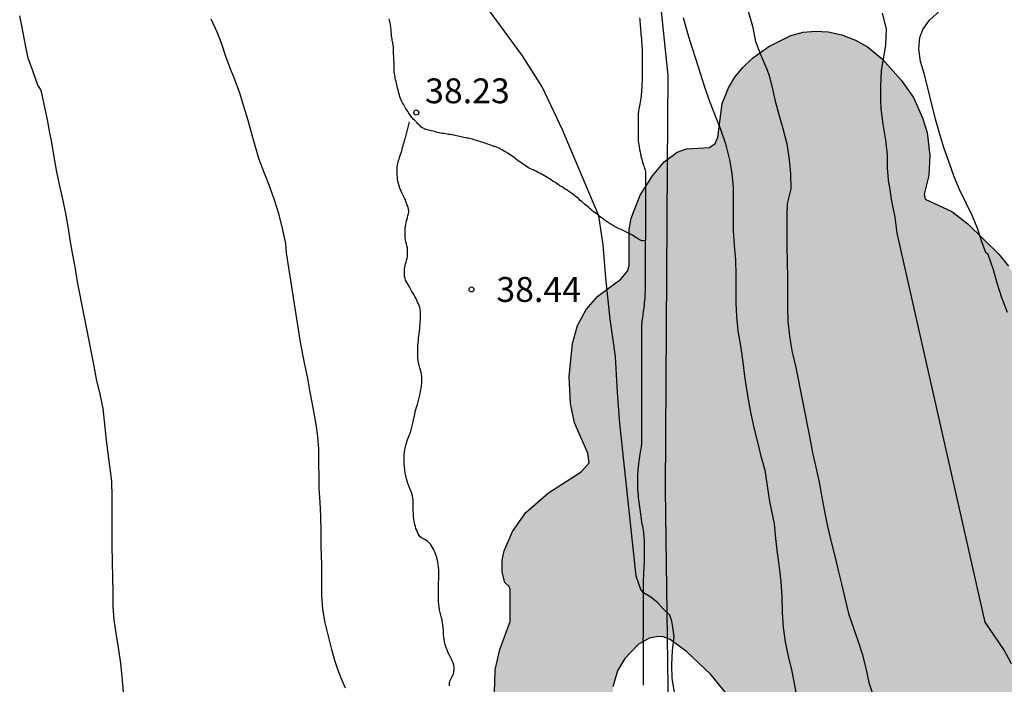
# Model space of a CAD drawing. Units: millimetres. Extents: x 585544 to 585895, y 4794290 to 4794540.
# Drawn here: x 585596 to 585625, y 4794318 to 4794338 of the extents above; entities that cross this region are included whole.
import ezdxf

# ---------------------------------------------------------------- set-up
doc = ezdxf.new("R2010")
doc.units = ezdxf.units.MM
doc.linetypes.add('TRAZOS_NORMALES', pattern=[0.75, 0.5, -0.25])
for name, color, linetype in [('020104', 34, 'Continuous'), ('020204', 9, 'Continuous'), ('020308', 9, 'Continuous'), ('060128', 7, 'TRAZOS_NORMALES'), ('070101', 9, 'ALAMBRADA'), ('100106', 63, 'Continuous'), ('990504', 63, 'Continuous')]:
    doc.layers.add(name, color=color, linetype=linetype)
doc.layers.add('020105', color=24, linetype='Continuous', lineweight=30)
doc.styles.add('ARIAL', font='ARIAL.TTF', dxfattribs={"height": 1})
doc.linetypes.add('ALAMBRADA', pattern='A,1,[203,DONOSTI.shx,S=0.1,R=0,X=0,Y=0],1', length=2)

# ---------------------------------------------------------------- blocks, each defined once
blk = doc.blocks.new('COTAPU')
blk.add_circle((0, 0), 0.075)

msp = doc.modelspace()

# ---------------------------------------------------------------- hatches: boundary and pattern name
at = {"layer": '990504'}
msp.add_hatch(color=256, dxfattribs=at).paths.add_polyline_path([(585614.755, 4794333.034), (585615.107, 4794333.458), (585615.507, 4794333.758), (585615.787, 4794333.854), (585616.483, 4794333.898), (585616.655, 4794334.01), (585616.731, 4794334.202), (585616.859, 4794335.218), (585617.055, 4794335.694), (585617.247, 4794336.014), (585617.487, 4794336.31), (585617.779, 4794336.586), (585618.271, 4794336.938), (585618.939, 4794337.274), (585619.303, 4794337.374), (585619.679, 4794337.41), (585620.063, 4794337.382), (585620.471, 4794337.29), (585620.887, 4794337.134), (585621.247, 4794336.93), (585621.698, 4794336.562), (585622.27, 4794335.93), (585622.634, 4794335.398), (585622.914, 4794334.79), (585623.05, 4794334.346), (585623.134, 4794333.65), (585623.102, 4794333.046), (585622.962, 4794332.486), (585622.986, 4794332.33), (585623.79, 4794331.966), (585624.274, 4794331.594), (585625.214, 4794330.67), (585625.51, 4794330.314), (585625.75, 4794329.934), (585625.914, 4794329.542), (585625.998, 4794329.138), (585626.038, 4794327.442), (585626.086, 4794327.282), (585626.198, 4794327.234), (585626.718, 4794327.178), (585627.394, 4794326.874), (585627.954, 4794326.534), (585628.818, 4794325.786), (585630.05, 4794324.438), (585630.25, 4794323.986), (585630.366, 4794323.458), (585630.534, 4794323.302), (585630.654, 4794323.094), (585630.882, 4794322.39), (585631.082, 4794321.306), (585631.062, 4794320.458), (585630.906, 4794319.722), (585630.766, 4794319.358), (585630.582, 4794319.022), (585630.23, 4794318.61), (585629.642, 4794318.218), (585628.97, 4794317.978), (585628.178, 4794317.866), (585628.102, 4794317.786), (585628.142, 4794317.562), (585628.286, 4794317.182), (585629.078, 4794315.81), (585629.27, 4794315.314), (585629.302, 4794314.786), (585629.118, 4794313.986), (585629.118, 4794313.83), (585629.202, 4794313.534), (585629.438, 4794313.17), (585630.27, 4794312.314), (585630.946, 4794311.418), (585631.214, 4794310.958), (585631.69, 4794309.814), (585631.794, 4794309.514), (585631.83, 4794309.186), (585631.798, 4794308.634), (585631.722, 4794308.275), (585631.482, 4794307.791), (585631.09, 4794307.379), (585630.61, 4794307.111), (585629.846, 4794306.915), (585629.246, 4794306.883), (585628.73, 4794306.923), (585628.27, 4794307.087), (585627.446, 4794307.591), (585627.178, 4794307.659), (585627.038, 4794307.651), (585626.958, 4794307.599), (585626.442, 4794305.523), (585626.434, 4794304.699), (585626.53, 4794304.003), (585626.53, 4794303.655), (585626.486, 4794303.315), (585626.31, 4794302.831), (585625.862, 4794302.199), (585625.602, 4794301.919), (585625.154, 4794301.547), (585624.318, 4794301.035), (585623.814, 4794300.803), (585623.466, 4794300.691), (585622.914, 4794300.615), (585622.534, 4794300.615), (585622.154, 4794300.651), (585621.794, 4794300.747), (585621.102, 4794301.103), (585620.442, 4794301.655), (585620.03, 4794302.171), (585619.822, 4794302.543), (585619.674, 4794302.911), (585619.474, 4794303.611), (585619.134, 4794305.219), (585619.11, 4794306.147), (585619.17, 4794306.999), (585619.242, 4794307.387), (585619.37, 4794307.763), (585619.566, 4794308.131), (585620.002, 4794308.663), (585620.522, 4794309.095), (585621.05, 4794309.351), (585621.618, 4794309.395), (585623.11, 4794309.263), (585623.298, 4794309.295), (585623.35, 4794309.375), (585623.286, 4794309.595), (585623.166, 4794309.799), (585621.746, 4794311.559), (585621.442, 4794312.019), (585620.962, 4794312.991), (585620.65, 4794313.743), (585620.522, 4794314.351), (585620.546, 4794315.203), (585620.698, 4794315.771), (585621.07, 4794316.539), (585621.102, 4794316.674), (585620.626, 4794316.703), (585620.062, 4794316.675), (585618.986, 4794316.299), (585618.702, 4794316.239), (585618.422, 4794316.243), (585618.162, 4794316.311), (585617.898, 4794316.447), (585617.522, 4794316.751), (585616.518, 4794317.983), (585615.794, 4794318.675), (585615.294, 4794319.047), (585615.078, 4794319.127), (585614.93, 4794319.135), (585614.654, 4794319.087), (585614.33, 4794318.891), (585613.922, 4794318.471), (585613.706, 4794318.099), (585613.566, 4794317.615), (585613.574, 4794317.075), (585613.646, 4794316.519), (585613.638, 4794315.819), (585613.59, 4794315.539), (585613.482, 4794315.259), (585613.314, 4794315.007), (585613.098, 4794314.807), (585612.838, 4794314.651), (585612.39, 4794314.507), (585611.93, 4794314.503), (585611.638, 4794314.567), (585611.234, 4794314.779), (585610.882, 4794315.095), (585610.586, 4794315.487), (585610.194, 4794316.143), (585610.05, 4794316.543), (585609.982, 4794317.087), (585610.01, 4794318.127), (585610.15, 4794318.743), (585610.458, 4794319.587), (585610.458, 4794320.555), (585610.43, 4794320.639), (585610.302, 4794320.767), (585610.218, 4794321.075), (585610.218, 4794321.443), (585610.278, 4794321.723), (585610.534, 4794322.303), (585610.93, 4794322.875), (585611.618, 4794323.467), (585612.606, 4794324.106), (585612.846, 4794324.378), (585612.802, 4794324.67), (585612.403, 4794325.582), (585612.279, 4794326.166), (585612.239, 4794326.986), (585612.339, 4794327.974), (585612.495, 4794328.522), (585612.759, 4794329.002), (585613.111, 4794329.406), (585613.803, 4794329.918), (585614.003, 4794330.158), (585614.051, 4794330.318), (585614.059, 4794331.418), (585614.115, 4794331.758), (585614.391, 4794332.458)])

# ---------------------------------------------------------------- linework, layer by layer
at = {"layer": '020104', "flags": 128}
for points, elevation in [([(585615.426, 4794317.457), (585615.354, 4794317.865), (585615.338, 4794318.293), (585615.36, 4794318.711), (585615.41, 4794319.133), (585615.377, 4794319.415), (585615.34, 4794319.598), (585615.282, 4794319.774), (585615.084, 4794319.973), (585614.915, 4794320.149), (585614.709, 4794320.321), (585614.486, 4794320.45), (585614.402, 4794320.549), (585614.27, 4794320.96), (585613.859, 4794324.714), (585613.771, 4794325.565), (585613.698, 4794326.504), (585613.64, 4794327.59), (585613.478, 4794328.713), (585613.346, 4794329.96), (585613.272, 4794330.958), (585613.142, 4794331.83), (585612.04, 4794334.429), (585611.424, 4794335.721), (585610.837, 4794336.66), (585608.729, 4794339.54)], 38), ([(585615.689, 4794337.822), (585615.811, 4794337.344), (585615.933, 4794336.952), (585616.067, 4794336.552), (585616.197, 4794336.14), (585616.329, 4794335.72), (585616.463, 4794335.34), (585616.635, 4794334.896), (585616.809, 4794334.444), (585616.965, 4794334.006), (585617.083, 4794333.524), (585617.157, 4794333.114), (585617.191, 4794332.686), (585617.191, 4794332.29), (585617.191, 4794331.798), (585617.191, 4794331.376), (585617.224, 4794330.936), (585617.268, 4794330.506), (585617.274, 4794330.044), (585617.27, 4794329.62), (585617.272, 4794329.21), (585617.29, 4794328.79), (585617.336, 4794328.356), (585617.412, 4794327.904), (585617.486, 4794327.414), (585617.538, 4794326.99), (585617.602, 4794326.53), (585617.682, 4794326.068), (585617.726, 4794325.852), (585617.822, 4794325.436), (585617.924, 4794325.002), (585618.034, 4794324.574), (585618.148, 4794324.152), (585618.289, 4794323.208), (585618.436, 4794322.53), (585618.474, 4794322.09), (585618.526, 4794321.66), (585618.586, 4794321.232), (585618.634, 4794320.79), (585618.66, 4794320.332), (585618.67, 4794319.86), (585618.702, 4794319.408), (585618.764, 4794318.97), (585618.858, 4794318.54), (585618.954, 4794318.131), (585619.04, 4794317.717), (585619.118, 4794317.281)], 37), ([(585617.647, 4794338.004), (585617.775, 4794337.558), (585617.871, 4794337.094), (585618.025, 4794336.676), (585618.213, 4794336.256), (585618.285, 4794336.058), (585618.373, 4794335.702), (585618.465, 4794335.288), (585618.577, 4794334.89), (585618.697, 4794334.466), (585618.809, 4794334), (585618.887, 4794333.518), (585618.926, 4794333.098), (585618.93, 4794332.65), (585618.828, 4794332.2), (585618.818, 4794331.848), (585618.818, 4794331.406), (585618.818, 4794330.92), (585618.826, 4794330.44), (585618.834, 4794329.952), (585618.834, 4794329.502), (585618.834, 4794329.072), (585618.846, 4794328.638), (585618.89, 4794328.214), (585618.966, 4794327.754), (585618.992, 4794327.634), (585619.082, 4794327.258), (585619.498, 4794325.168), (585619.592, 4794324.68), (585619.692, 4794324.242), (585619.788, 4794323.796), (585619.862, 4794323.394), (585619.956, 4794322.912), (585620.044, 4794322.458), (585620.144, 4794322.034), (585620.166, 4794321.95), (585620.276, 4794321.522), (585620.368, 4794321.126), (585620.46, 4794320.724), (585620.566, 4794320.296), (585620.678, 4794319.83), (585620.816, 4794319.418), (585620.956, 4794319.014), (585621.084, 4794318.612), (585621.2, 4794318.174), (585621.29, 4794317.744), (585621.434, 4794317.324)], 36), ([(585625.476, 4794328.916), (585625.306, 4794329.36), (585625.16, 4794329.8), (585625.05, 4794330.2), (585624.89, 4794330.662), (585624.826, 4794330.72), (585624.714, 4794331.018), (585624.578, 4794331.426), (585624.418, 4794331.824), (585624.234, 4794332.19), (585624.026, 4794332.626), (585623.868, 4794333.008), (585623.718, 4794333.444), (585623.556, 4794333.892), (585623.418, 4794334.328), (585623.304, 4794334.746), (585622.968, 4794336.1), (585622.854, 4794336.494), (585622.802, 4794336.874), (585622.828, 4794337.216), (585622.92, 4794337.454), (585623.122, 4794337.74), (585623.45, 4794338.044)], 34), ([(585605.495, 4794317.575), (585605.365, 4794317.875), (585605.245, 4794318.173), (585605.169, 4794318.407), (585605.075, 4794318.745), (585604.981, 4794319.141), (585604.873, 4794319.549), (585604.803, 4794319.951), (585604.775, 4794320.381), (585604.773, 4794320.835), (585604.773, 4794321.259), (585604.763, 4794321.621), (585604.761, 4794321.809), (585604.759, 4794322.271), (585604.747, 4794322.765), (585604.723, 4794323.193), (585604.699, 4794323.597), (585604.691, 4794323.909), (585604.685, 4794324.391), (585604.681, 4794324.787), (585604.655, 4794325.173), (585604.603, 4794325.533), (585604.541, 4794325.871), (585604.483, 4794326.197), (585604.407, 4794326.621), (585604.353, 4794326.919), (585604.265, 4794327.349), (585604.211, 4794327.599), (585604.131, 4794328.015), (585603.707, 4794330.714), (585603.687, 4794331), (585603.599, 4794331.41), (585603.485, 4794331.86), (585603.349, 4794332.308), (585603.205, 4794332.702), (585603.051, 4794333.086), (585602.881, 4794333.532), (585602.759, 4794333.946), (585602.639, 4794334.374), (585602.549, 4794334.704), (585602.425, 4794335.13), (585602.299, 4794335.53), (585602.125, 4794335.998), (585602.049, 4794336.192), (585601.893, 4794336.606), (585601.751, 4794337.038), (585601.629, 4794337.352), (585601.439, 4794337.768)], 39)]:
    msp.add_lwpolyline(points, dxfattribs=dict(at, elevation=elevation))
at = {"layer": '020105', "flags": 128}
for points, elevation in [([(585598.793, 4794317.44), (585598.749, 4794317.928), (585598.705, 4794318.32), (585598.639, 4794318.798), (585598.565, 4794319.234), (585598.507, 4794319.642), (585598.481, 4794320.044), (585598.479, 4794320.454), (585598.469, 4794320.914), (585598.453, 4794321.396), (585598.447, 4794321.86), (585598.447, 4794322.294), (585598.447, 4794322.772), (585598.447, 4794322.86), (585598.447, 4794323.352), (585598.437, 4794323.818), (585598.381, 4794324.28), (585598.321, 4794324.738), (585598.263, 4794325.15), (585598.219, 4794325.638), (585598.175, 4794326.012), (585598.087, 4794326.448), (585597.969, 4794326.902), (585597.899, 4794327.298), (585597.817, 4794327.754), (585597.403, 4794329.836), (585597.325, 4794330.294), (585597.253, 4794330.704), (585597.181, 4794331.11), (585597.129, 4794331.452), (585597.055, 4794331.852), (585596.965, 4794332.298), (585596.861, 4794332.782), (585596.777, 4794333.16), (585596.709, 4794333.556), (585596.625, 4794334.04), (585596.565, 4794334.332), (585596.491, 4794334.73), (585596.417, 4794335.114), (585596.309, 4794335.575), (585596.279, 4794335.657), (585596.199, 4794335.775), (585596.047, 4794336.205), (585595.913, 4794336.595), (585595.829, 4794336.987), (585595.741, 4794337.467), (585595.655, 4794337.873)], 40), ([(585625.596, 4794318.308), (585625.36, 4794318.738), (585625.08, 4794319.15), (585624.802, 4794319.564), (585622.146, 4794331.312), (585622.082, 4794331.792), (585621.984, 4794332.278), (585621.91, 4794332.742), (585621.898, 4794332.818), (585621.854, 4794333.268), (585621.85, 4794333.676), (585621.798, 4794334.12), (585621.72, 4794334.602), (585621.664, 4794335.058), (585621.65, 4794335.326), (585621.648, 4794335.748), (585621.676, 4794336.216), (585621.734, 4794336.572), (585621.804, 4794336.98), (585621.825, 4794337.478), (585621.705, 4794337.952)], 35)]:
    msp.add_lwpolyline(points, dxfattribs=dict(at, elevation=elevation))
at = {"layer": '060128'}
for points in [[(585614.371, 4794337.806, 37.599), (585614.375, 4794337.746, 37.607), (585614.379, 4794337.686, 37.615), (585614.383, 4794337.624, 37.623), (585614.387, 4794337.562, 37.629), (585614.393, 4794337.502, 37.633), (585614.397, 4794337.442, 37.637), (585614.403, 4794337.38, 37.641), (585614.409, 4794337.316, 37.643), (585614.415, 4794337.248, 37.643), (585614.423, 4794337.174, 37.639), (585614.429, 4794337.098, 37.635), (585614.433, 4794337.022, 37.631), (585614.439, 4794336.946, 37.627), (585614.443, 4794336.868, 37.629), (585614.445, 4794336.792, 37.631), (585614.447, 4794336.718, 37.635), (585614.447, 4794336.646, 37.641), (585614.447, 4794336.578, 37.645), (585614.447, 4794336.512, 37.647), (585614.447, 4794336.448, 37.645), (585614.447, 4794336.384, 37.641), (585614.447, 4794336.322, 37.639), (585614.447, 4794336.258, 37.639), (585614.447, 4794336.196, 37.641), (585614.447, 4794336.132, 37.647), (585614.447, 4794336.07, 37.653), (585614.447, 4794336.006, 37.659), (585614.445, 4794335.946, 37.665), (585614.443, 4794335.884, 37.671), (585614.441, 4794335.822, 37.679), (585614.439, 4794335.758, 37.685), (585614.435, 4794335.694, 37.693), (585614.431, 4794335.628, 37.701), (585614.427, 4794335.562, 37.709), (585614.421, 4794335.498, 37.717), (585614.415, 4794335.438, 37.727), (585614.407, 4794335.378, 37.741), (585614.399, 4794335.318, 37.757), (585614.389, 4794335.262, 37.773), (585614.379, 4794335.206, 37.785), (585614.371, 4794335.152, 37.791), (585614.361, 4794335.102, 37.791), (585614.351, 4794335.052, 37.789), (585614.341, 4794335.006, 37.787), (585614.333, 4794334.964, 37.787), (585614.327, 4794334.926, 37.785), (585614.323, 4794334.892, 37.783), (585614.321, 4794334.86, 37.781), (585614.321, 4794334.832, 37.781), (585614.321, 4794334.788, 37.781), (585614.321, 4794334.746, 37.785), (585614.321, 4794334.716, 37.801), (585614.321, 4794334.696, 37.807), (585614.321, 4794334.668, 37.813), (585614.321, 4794334.634, 37.815), (585614.321, 4794334.594, 37.817), (585614.321, 4794334.548, 37.819), (585614.321, 4794334.498, 37.821), (585614.321, 4794334.446, 37.823), (585614.321, 4794334.392, 37.825), (585614.321, 4794334.336, 37.827), (585614.321, 4794334.278, 37.831), (585614.321, 4794334.22, 37.833), (585614.325, 4794334.162, 37.837), (585614.329, 4794334.1, 37.841), (585614.337, 4794334.038, 37.843), (585614.347, 4794333.97, 37.843), (585614.357, 4794333.9, 37.839), (585614.369, 4794333.832, 37.835), (585614.383, 4794333.764, 37.829), (585614.397, 4794333.698, 37.827), (585614.411, 4794333.632, 37.825), (585614.427, 4794333.568, 37.825), (585614.443, 4794333.506, 37.823), (585614.459, 4794333.45, 37.823), (585614.475, 4794333.398, 37.821), (585614.489, 4794333.352, 37.821), (585614.505, 4794333.31, 37.819), (585614.517, 4794333.274, 37.819), (585614.527, 4794333.24, 37.817), (585614.535, 4794333.212, 37.817), (585614.545, 4794333.174, 37.817), (585614.549, 4794333.146, 37.815), (585614.551, 4794333.12, 37.813), (585614.551, 4794333.098, 37.813), (585614.551, 4794333.07, 37.815), (585614.551, 4794333.036, 37.819), (585614.551, 4794332.998, 37.825), (585614.551, 4794332.954, 37.831), (585614.551, 4794332.908, 37.837), (585614.551, 4794332.86, 37.843), (585614.551, 4794332.812, 37.849), (585614.551, 4794332.76, 37.855), (585614.551, 4794332.708, 37.859), (585614.551, 4794332.652, 37.863), (585614.551, 4794332.594, 37.867), (585614.551, 4794332.532, 37.869), (585614.551, 4794332.468, 37.871), (585614.551, 4794332.402, 37.871), (585614.551, 4794332.334, 37.871), (585614.551, 4794332.264, 37.871), (585614.551, 4794332.198, 37.871), (585614.551, 4794332.13, 37.871), (585614.551, 4794332.066, 37.871), (585614.551, 4794332.004, 37.871), (585614.551, 4794331.94, 37.871), (585614.551, 4794331.876, 37.873), (585614.551, 4794331.814, 37.873), (585614.551, 4794331.748, 37.873), (585614.551, 4794331.686, 37.871), (585614.551, 4794331.622, 37.869), (585614.551, 4794331.564, 37.865), (585614.551, 4794331.504, 37.861), (585614.551, 4794331.44, 37.859), (585614.551, 4794331.382, 37.857), (585614.551, 4794331.316, 37.855), (585614.551, 4794331.246, 37.855), (585614.551, 4794331.18, 37.855), (585614.551, 4794331.11, 37.855), (585614.551, 4794331.087, 37.855)], [(585607.47, 4794334.834, 38.247), (585607.449, 4794334.864, 38.247), (585607.427, 4794334.898, 38.247), (585607.403, 4794334.934, 38.249), (585607.379, 4794334.972, 38.251), (585607.351, 4794335.01, 38.257), (585607.327, 4794335.046, 38.265), (585607.305, 4794335.084, 38.275), (585607.285, 4794335.12, 38.285), (585607.263, 4794335.158, 38.297), (585607.239, 4794335.198, 38.309), (585607.215, 4794335.24, 38.317), (585607.191, 4794335.282, 38.331), (585607.171, 4794335.328, 38.341), (585607.151, 4794335.374, 38.351), (585607.133, 4794335.426, 38.361), (585607.117, 4794335.482, 38.365), (585607.103, 4794335.536, 38.365), (585607.091, 4794335.588, 38.363), (585607.077, 4794335.638, 38.357), (585607.065, 4794335.688, 38.353), (585607.053, 4794335.74, 38.347), (585607.039, 4794335.79, 38.343), (585607.029, 4794335.84, 38.339), (585607.017, 4794335.89, 38.337), (585607.005, 4794335.938, 38.335), (585606.995, 4794335.986, 38.335), (585606.987, 4794336.032, 38.333), (585606.979, 4794336.078, 38.333), (585606.971, 4794336.122, 38.331), (585606.965, 4794336.166, 38.331), (585606.961, 4794336.21, 38.331), (585606.957, 4794336.254, 38.331), (585606.957, 4794336.3, 38.331), (585606.957, 4794336.346, 38.329), (585606.957, 4794336.392, 38.329), (585606.957, 4794336.438, 38.327), (585606.955, 4794336.482, 38.325), (585606.953, 4794336.526, 38.321), (585606.951, 4794336.568, 38.319), (585606.947, 4794336.612, 38.317), (585606.945, 4794336.656, 38.315), (585606.943, 4794336.702, 38.315), (585606.943, 4794336.75, 38.315), (585606.943, 4794336.796, 38.315), (585606.941, 4794336.842, 38.313), (585606.939, 4794336.888, 38.311), (585606.935, 4794336.934, 38.309), (585606.929, 4794336.978, 38.305), (585606.923, 4794337.02, 38.299), (585606.915, 4794337.06, 38.295), (585606.907, 4794337.098, 38.289), (585606.901, 4794337.136, 38.285), (585606.895, 4794337.172, 38.283), (585606.889, 4794337.21, 38.279), (585606.883, 4794337.246, 38.279), (585606.879, 4794337.286, 38.277), (585606.875, 4794337.328, 38.275), (585606.873, 4794337.374, 38.275), (585606.869, 4794337.418, 38.275), (585606.867, 4794337.464, 38.273), (585606.863, 4794337.504, 38.273), (585606.857, 4794337.54, 38.271), (585606.853, 4794337.574, 38.271), (585606.847, 4794337.61, 38.271), (585606.839, 4794337.65, 38.271), (585606.831, 4794337.692, 38.271), (585606.821, 4794337.736, 38.271), (585606.811, 4794337.778, 38.271)], [(585608.632, 4794317.647, 38.663), (585608.626, 4794317.697, 38.661), (585608.63, 4794317.747, 38.663), (585608.644, 4794317.791, 38.665), (585608.666, 4794317.843, 38.669), (585608.694, 4794317.891, 38.673), (585608.724, 4794317.947, 38.675), (585608.748, 4794318.003, 38.679), (585608.766, 4794318.065, 38.679), (585608.776, 4794318.135, 38.679), (585608.776, 4794318.201, 38.679), (585608.764, 4794318.267, 38.679), (585608.74, 4794318.335, 38.681), (585608.712, 4794318.401, 38.681), (585608.68, 4794318.467, 38.683), (585608.648, 4794318.533, 38.683), (585608.614, 4794318.601, 38.683), (585608.584, 4794318.669, 38.683), (585608.558, 4794318.735, 38.683), (585608.534, 4794318.797, 38.683), (585608.512, 4794318.859, 38.683), (585608.494, 4794318.917, 38.683), (585608.478, 4794318.979, 38.683), (585608.466, 4794319.043, 38.683), (585608.456, 4794319.111, 38.683), (585608.452, 4794319.179, 38.683), (585608.45, 4794319.253, 38.683), (585608.448, 4794319.327, 38.683), (585608.442, 4794319.401, 38.683), (585608.432, 4794319.475, 38.683), (585608.418, 4794319.549, 38.683), (585608.404, 4794319.623, 38.683), (585608.387, 4794319.701, 38.681), (585608.369, 4794319.779, 38.681), (585608.349, 4794319.859, 38.681), (585608.331, 4794319.943, 38.681), (585608.317, 4794320.027, 38.681), (585608.305, 4794320.111, 38.681), (585608.299, 4794320.193, 38.681), (585608.297, 4794320.271, 38.683), (585608.297, 4794320.351, 38.687), (585608.297, 4794320.429, 38.691), (585608.297, 4794320.509, 38.697), (585608.297, 4794320.593, 38.701), (585608.301, 4794320.679, 38.705), (585608.303, 4794320.767, 38.709), (585608.305, 4794320.861, 38.715), (585608.307, 4794320.955, 38.717), (585608.307, 4794321.049, 38.719), (585608.307, 4794321.139, 38.717), (585608.303, 4794321.225, 38.711), (585608.293, 4794321.307, 38.701), (585608.281, 4794321.385, 38.691), (585608.263, 4794321.459, 38.683), (585608.243, 4794321.531, 38.671), (585608.221, 4794321.599, 38.661), (585608.197, 4794321.661, 38.653), (585608.171, 4794321.719, 38.643), (585608.145, 4794321.773, 38.633), (585608.117, 4794321.825, 38.623), (585608.085, 4794321.875, 38.615), (585608.053, 4794321.919, 38.609), (585608.019, 4794321.961, 38.605), (585607.981, 4794321.997, 38.605), (585607.943, 4794322.025, 38.609), (585607.903, 4794322.049, 38.613), (585607.863, 4794322.069, 38.617), (585607.823, 4794322.089, 38.619), (585607.785, 4794322.115, 38.621), (585607.749, 4794322.147, 38.625), (585607.717, 4794322.185, 38.625), (585607.689, 4794322.231, 38.623), (585607.663, 4794322.285, 38.623), (585607.641, 4794322.343, 38.621), (585607.619, 4794322.399, 38.619), (585607.601, 4794322.453, 38.619), (585607.585, 4794322.507, 38.621), (585607.573, 4794322.561, 38.623), (585607.563, 4794322.617, 38.625), (585607.555, 4794322.675, 38.629), (585607.547, 4794322.733, 38.631), (585607.543, 4794322.793, 38.633), (585607.539, 4794322.855, 38.635), (585607.535, 4794322.919, 38.635), (585607.535, 4794322.981, 38.637), (585607.535, 4794323.045, 38.637), (585607.535, 4794323.111, 38.639), (585607.533, 4794323.177, 38.639), (585607.531, 4794323.243, 38.639), (585607.525, 4794323.309, 38.639), (585607.511, 4794323.379, 38.639), (585607.491, 4794323.451, 38.641), (585607.463, 4794323.527, 38.641), (585607.431, 4794323.603, 38.641), (585607.401, 4794323.677, 38.639), (585607.373, 4794323.749, 38.637), (585607.349, 4794323.819, 38.633), (585607.329, 4794323.895, 38.627), (585607.309, 4794323.979, 38.623), (585607.293, 4794324.069, 38.619), (585607.279, 4794324.163, 38.619), (585607.269, 4794324.257, 38.621), (585607.263, 4794324.349, 38.621), (585607.261, 4794324.439, 38.621), (585607.261, 4794324.527, 38.619), (585607.265, 4794324.613, 38.615), (585607.273, 4794324.697, 38.609), (585607.283, 4794324.777, 38.603), (585607.299, 4794324.857, 38.597), (585607.319, 4794324.935, 38.593), (585607.341, 4794325.007, 38.589), (585607.367, 4794325.079, 38.587), (585607.395, 4794325.151, 38.583), (585607.423, 4794325.225, 38.583), (585607.449, 4794325.301, 38.583), (585607.473, 4794325.377, 38.583), (585607.493, 4794325.457, 38.583), (585607.513, 4794325.535, 38.585), (585607.531, 4794325.613, 38.585), (585607.547, 4794325.689, 38.587), (585607.561, 4794325.765, 38.587), (585607.579, 4794325.839, 38.587), (585607.597, 4794325.913, 38.587), (585607.619, 4794325.985, 38.585), (585607.639, 4794326.061, 38.585), (585607.661, 4794326.139, 38.583), (585607.685, 4794326.219, 38.581), (585607.705, 4794326.299, 38.581), (585607.725, 4794326.381, 38.581), (585607.743, 4794326.463, 38.581), (585607.759, 4794326.543, 38.581), (585607.771, 4794326.623, 38.581), (585607.783, 4794326.702, 38.581), (585607.791, 4794326.778, 38.581), (585607.795, 4794326.852, 38.583), (585607.795, 4794326.92, 38.585), (585607.795, 4794326.984, 38.585), (585607.787, 4794327.046, 38.585), (585607.775, 4794327.108, 38.585), (585607.757, 4794327.174, 38.583), (585607.737, 4794327.246, 38.581), (585607.717, 4794327.32, 38.581), (585607.699, 4794327.398, 38.579), (585607.685, 4794327.476, 38.579), (585607.677, 4794327.55, 38.579), (585607.675, 4794327.622, 38.579), (585607.675, 4794327.694, 38.579), (585607.675, 4794327.768, 38.579), (585607.675, 4794327.842, 38.579), (585607.677, 4794327.918, 38.579), (585607.683, 4794327.994, 38.581), (585607.691, 4794328.068, 38.581), (585607.699, 4794328.14, 38.581), (585607.707, 4794328.21, 38.581), (585607.715, 4794328.282, 38.581), (585607.723, 4794328.35, 38.581), (585607.731, 4794328.422, 38.581), (585607.737, 4794328.492, 38.579), (585607.743, 4794328.564, 38.579), (585607.747, 4794328.636, 38.577), (585607.751, 4794328.702, 38.577), (585607.753, 4794328.768, 38.577), (585607.753, 4794328.83, 38.575), (585607.753, 4794328.89, 38.575), (585607.753, 4794328.948, 38.575), (585607.745, 4794329.008, 38.575), (585607.733, 4794329.066, 38.577), (585607.715, 4794329.122, 38.579), (585607.695, 4794329.176, 38.581), (585607.669, 4794329.23, 38.581), (585607.641, 4794329.286, 38.583), (585607.611, 4794329.342, 38.583), (585607.581, 4794329.398, 38.583), (585607.549, 4794329.456, 38.585), (585607.517, 4794329.514, 38.585), (585607.485, 4794329.572, 38.585), (585607.453, 4794329.63, 38.583), (585607.423, 4794329.686, 38.577), (585607.391, 4794329.738, 38.573), (585607.361, 4794329.79, 38.567), (585607.333, 4794329.84, 38.561), (585607.307, 4794329.894, 38.557), (585607.289, 4794329.946, 38.553), (585607.275, 4794330, 38.547), (585607.269, 4794330.056, 38.539), (585607.267, 4794330.112, 38.531), (585607.267, 4794330.168, 38.525), (585607.271, 4794330.224, 38.519), (585607.279, 4794330.278, 38.515), (585607.291, 4794330.33, 38.513), (585607.303, 4794330.382, 38.511), (585607.319, 4794330.434, 38.511), (585607.335, 4794330.49, 38.511), (585607.349, 4794330.548, 38.511), (585607.359, 4794330.61, 38.511), (585607.365, 4794330.674, 38.515), (585607.367, 4794330.74, 38.517), (585607.367, 4794330.804, 38.521), (585607.359, 4794330.866, 38.521), (585607.347, 4794330.926, 38.523), (585607.333, 4794330.986, 38.523), (585607.317, 4794331.046, 38.523), (585607.303, 4794331.106, 38.523), (585607.295, 4794331.168, 38.523), (585607.291, 4794331.228, 38.523), (585607.291, 4794331.288, 38.523), (585607.291, 4794331.35, 38.523), (585607.291, 4794331.41, 38.523), (585607.295, 4794331.466, 38.523), (585607.301, 4794331.522, 38.523), (585607.311, 4794331.574, 38.525), (585607.323, 4794331.628, 38.525), (585607.335, 4794331.682, 38.525), (585607.349, 4794331.734, 38.527), (585607.363, 4794331.786, 38.529), (585607.377, 4794331.838, 38.529), (585607.391, 4794331.888, 38.529), (585607.399, 4794331.938, 38.529), (585607.401, 4794331.986, 38.523), (585607.397, 4794332.036, 38.519), (585607.383, 4794332.086, 38.513), (585607.365, 4794332.136, 38.509), (585607.345, 4794332.188, 38.505), (585607.325, 4794332.238, 38.501), (585607.303, 4794332.292, 38.495), (585607.281, 4794332.346, 38.491), (585607.253, 4794332.404, 38.489), (585607.221, 4794332.468, 38.487), (585607.189, 4794332.53, 38.485), (585607.161, 4794332.598, 38.485), (585607.131, 4794332.67, 38.485), (585607.107, 4794332.736, 38.485), (585607.087, 4794332.808, 38.487), (585607.075, 4794332.874, 38.489), (585607.065, 4794332.942, 38.491), (585607.059, 4794333, 38.495), (585607.055, 4794333.058, 38.495), (585607.055, 4794333.116, 38.491), (585607.053, 4794333.164, 38.485), (585607.053, 4794333.22, 38.475), (585607.053, 4794333.306, 38.461), (585607.059, 4794333.358, 38.455), (585607.067, 4794333.406, 38.449), (585607.079, 4794333.452, 38.445), (585607.091, 4794333.498, 38.441), (585607.107, 4794333.544, 38.439), (585607.123, 4794333.59, 38.437), (585607.155, 4794333.686, 38.431), (585607.171, 4794333.736, 38.429), (585607.187, 4794333.79, 38.427), (585607.201, 4794333.844, 38.423), (585607.215, 4794333.898, 38.423), (585607.231, 4794333.95, 38.421), (585607.245, 4794334, 38.417), (585607.259, 4794334.05, 38.415), (585607.273, 4794334.096, 38.413), (585607.287, 4794334.142, 38.411), (585607.299, 4794334.186, 38.409), (585607.47, 4794334.834, 38.247)], [(585614.551, 4794331.087, 37.855), (585614.469, 4794331.074, 37.939), (585614.437, 4794331.08, 37.939), (585614.397, 4794331.1, 37.939), (585614.371, 4794331.112, 37.939), (585614.341, 4794331.13, 37.939), (585614.309, 4794331.148, 37.939), (585614.275, 4794331.17, 37.939), (585614.197, 4794331.218, 37.939), (585614.153, 4794331.244, 37.939), (585614.105, 4794331.27, 37.939), (585614.053, 4794331.298, 37.939), (585613.995, 4794331.326, 37.939), (585613.935, 4794331.356, 37.939), (585613.875, 4794331.386, 37.939), (585613.815, 4794331.414, 37.939), (585613.755, 4794331.444, 37.939), (585613.691, 4794331.474, 37.939), (585613.629, 4794331.504, 37.939), (585613.569, 4794331.538, 37.939), (585613.509, 4794331.572, 37.939), (585613.451, 4794331.61, 37.939), (585613.393, 4794331.646, 37.939), (585613.337, 4794331.684, 37.941), (585613.285, 4794331.722, 37.943), (585613.235, 4794331.756, 37.947), (585613.185, 4794331.794, 37.957), (585613.139, 4794331.832, 37.969), (585613.095, 4794331.868, 37.981), (585613.053, 4794331.9, 37.993), (585613.011, 4794331.934, 38.007), (585612.967, 4794331.966, 38.021), (585612.923, 4794332.002, 38.033), (585612.879, 4794332.04, 38.047), (585612.835, 4794332.078, 38.059), (585612.793, 4794332.116, 38.073), (585612.751, 4794332.152, 38.085), (585612.709, 4794332.188, 38.091), (585612.667, 4794332.222, 38.091), (585612.623, 4794332.26, 38.091), (585612.579, 4794332.298, 38.089), (585612.533, 4794332.34, 38.087), (585612.487, 4794332.38, 38.085), (585612.439, 4794332.418, 38.085), (585612.389, 4794332.456, 38.085), (585612.339, 4794332.492, 38.085), (585612.289, 4794332.53, 38.085), (585612.235, 4794332.566, 38.085), (585612.179, 4794332.602, 38.085), (585612.123, 4794332.638, 38.085), (585612.069, 4794332.672, 38.085), (585612.017, 4794332.704, 38.085), (585611.965, 4794332.738, 38.085), (585611.913, 4794332.774, 38.085), (585611.861, 4794332.81, 38.085), (585611.807, 4794332.848, 38.085), (585611.753, 4794332.882, 38.085), (585611.701, 4794332.914, 38.085), (585611.649, 4794332.946, 38.085), (585611.599, 4794332.976, 38.083), (585611.549, 4794333.008, 38.083), (585611.501, 4794333.036, 38.083), (585611.453, 4794333.064, 38.083), (585611.403, 4794333.09, 38.083), (585611.355, 4794333.116, 38.081), (585611.305, 4794333.142, 38.077), (585611.253, 4794333.166, 38.073), (585611.205, 4794333.192, 38.069), (585611.155, 4794333.216, 38.065), (585611.105, 4794333.238, 38.061), (585611.057, 4794333.26, 38.055), (585611.013, 4794333.284, 38.053), (585610.971, 4794333.31, 38.049), (585610.929, 4794333.338, 38.043), (585610.885, 4794333.37, 38.037), (585610.841, 4794333.4, 38.031), (585610.795, 4794333.432, 38.023), (585610.749, 4794333.464, 38.013), (585610.701, 4794333.496, 38.005), (585610.655, 4794333.53, 37.995), (585610.609, 4794333.564, 37.989), (585610.561, 4794333.602, 37.983), (585610.511, 4794333.638, 37.979), (585610.461, 4794333.672, 37.977), (585610.411, 4794333.706, 37.977), (585610.361, 4794333.738, 37.979), (585610.313, 4794333.768, 37.981), (585610.265, 4794333.796, 37.983), (585610.217, 4794333.822, 37.983), (585610.169, 4794333.846, 37.983), (585610.119, 4794333.87, 37.981), (585610.071, 4794333.89, 37.981), (585610.021, 4794333.91, 37.981), (585609.973, 4794333.928, 37.981), (585609.925, 4794333.946, 37.981), (585609.879, 4794333.962, 37.981), (585609.833, 4794333.978, 37.983), (585609.791, 4794333.992, 37.985), (585609.747, 4794334.006, 37.989), (585609.705, 4794334.02, 37.993), (585609.663, 4794334.036, 37.999), (585609.617, 4794334.052, 38.005), (585609.569, 4794334.068, 38.013), (585609.519, 4794334.084, 38.023), (585609.469, 4794334.1, 38.031), (585609.417, 4794334.116, 38.041), (585609.367, 4794334.13, 38.051), (585609.323, 4794334.144, 38.059), (585609.279, 4794334.154, 38.069), (585609.237, 4794334.164, 38.077), (585609.195, 4794334.172, 38.083), (585609.153, 4794334.18, 38.087), (585609.109, 4794334.188, 38.089), (585609.063, 4794334.198, 38.093), (585609.019, 4794334.208, 38.099), (585608.977, 4794334.218, 38.103), (585608.933, 4794334.228, 38.105), (585608.889, 4794334.238, 38.111), (585608.845, 4794334.248, 38.115), (585608.801, 4794334.256, 38.119), (585608.753, 4794334.264, 38.125), (585608.705, 4794334.274, 38.127), (585608.655, 4794334.282, 38.129), (585608.605, 4794334.29, 38.131), (585608.557, 4794334.298, 38.131), (585608.509, 4794334.306, 38.129), (585608.459, 4794334.312, 38.127), (585608.413, 4794334.318, 38.127), (585608.365, 4794334.326, 38.127), (585608.319, 4794334.338, 38.129), (585608.273, 4794334.348, 38.131), (585608.229, 4794334.36, 38.133), (585608.181, 4794334.372, 38.135), (585608.135, 4794334.384, 38.137), (585608.087, 4794334.396, 38.137), (585608.041, 4794334.406, 38.139), (585607.997, 4794334.416, 38.139), (585607.955, 4794334.426, 38.139), (585607.917, 4794334.436, 38.139), (585607.881, 4794334.448, 38.139), (585607.851, 4794334.464, 38.139), (585607.819, 4794334.484, 38.139), (585607.795, 4794334.502, 38.141), (585607.769, 4794334.522, 38.147), (585607.743, 4794334.546, 38.155), (585607.721, 4794334.566, 38.163), (585607.699, 4794334.59, 38.173), (585607.677, 4794334.612, 38.183), (585607.653, 4794334.638, 38.193), (585607.631, 4794334.662, 38.201), (585607.603, 4794334.69, 38.211), (585607.573, 4794334.716, 38.221), (585607.545, 4794334.744, 38.229), (585607.519, 4794334.77, 38.239), (585607.497, 4794334.798, 38.243), (585607.47, 4794334.834, 38.247)], [(585614.49, 4794317.665, 38.049), (585614.49, 4794317.751, 38.045), (585614.49, 4794317.839, 38.039), (585614.49, 4794317.931, 38.035), (585614.49, 4794318.021, 38.031), (585614.49, 4794318.107, 38.029), (585614.49, 4794318.195, 38.027), (585614.49, 4794318.341, 38.025), (585614.49, 4794318.611, 38.025), (585614.49, 4794318.723, 38.023), (585614.49, 4794318.789, 38.021), (585614.49, 4794318.847, 38.019), (585614.49, 4794318.889, 38.019), (585614.49, 4794318.911, 38.021), (585614.49, 4794318.945, 38.021), (585614.488, 4794318.979, 38.021), (585614.48, 4794319.021, 38.021), (585614.48, 4794319.049, 38.023), (585614.48, 4794319.081, 38.023), (585614.482, 4794319.117, 38.025), (585614.484, 4794319.159, 38.027), (585614.486, 4794319.203, 38.027), (585614.486, 4794319.253, 38.027), (585614.486, 4794319.305, 38.023), (585614.486, 4794319.361, 38.019), (585614.486, 4794319.419, 38.017), (585614.486, 4794319.477, 38.013), (585614.486, 4794319.535, 38.009), (585614.486, 4794319.593, 38.005), (585614.486, 4794319.651, 38.001), (585614.486, 4794319.711, 37.997), (585614.486, 4794319.773, 37.995), (585614.486, 4794319.837, 37.993), (585614.486, 4794319.903, 37.993), (585614.486, 4794319.971, 37.993), (585614.486, 4794320.037, 37.995), (585614.486, 4794320.103, 37.997), (585614.486, 4794320.169, 38.001), (585614.486, 4794320.237, 38.003), (585614.486, 4794320.305, 38.005), (585614.486, 4794320.375, 38.007), (585614.486, 4794320.443, 38.007), (585614.486, 4794320.511, 38.007), (585614.486, 4794320.579, 38.007), (585614.486, 4794320.647, 38.007), (585614.486, 4794320.717, 38.007), (585614.488, 4794320.791, 38.007), (585614.49, 4794320.867, 38.007), (585614.494, 4794320.943, 38.007), (585614.498, 4794321.021, 38.005), (585614.502, 4794321.101, 38.003), (585614.506, 4794321.183, 38.001), (585614.51, 4794321.267, 37.997), (585614.514, 4794321.351, 37.995), (585614.516, 4794321.433, 37.991), (585614.516, 4794321.513, 37.989), (585614.516, 4794321.584, 37.989), (585614.516, 4794321.648, 37.989), (585614.516, 4794321.702, 37.989), (585614.516, 4794321.744, 37.989), (585614.516, 4794321.774, 37.989), (585614.516, 4794321.802, 37.987), (585614.516, 4794321.826, 37.987), (585614.516, 4794321.854, 37.987), (585614.516, 4794321.892, 37.987), (585614.516, 4794321.916, 37.987), (585614.516, 4794321.946, 37.987), (585614.516, 4794321.978, 37.989), (585614.516, 4794322.016, 37.991), (585614.514, 4794322.06, 37.993), (585614.51, 4794322.106, 37.995), (585614.506, 4794322.158, 37.997), (585614.5, 4794322.214, 37.997), (585614.494, 4794322.272, 37.997), (585614.484, 4794322.332, 37.995), (585614.474, 4794322.394, 37.995), (585614.462, 4794322.46, 37.993), (585614.45, 4794322.526, 37.993), (585614.438, 4794322.598, 37.991), (585614.428, 4794322.674, 37.991), (585614.418, 4794322.75, 37.991), (585614.406, 4794322.826, 37.991), (585614.398, 4794322.902, 37.991), (585614.388, 4794322.976, 37.991), (585614.378, 4794323.05, 37.991), (585614.368, 4794323.12, 37.991), (585614.358, 4794323.19, 37.991), (585614.35, 4794323.262, 37.991), (585614.34, 4794323.334, 37.991), (585614.332, 4794323.408, 37.991), (585614.326, 4794323.48, 37.991), (585614.32, 4794323.552, 37.991), (585614.318, 4794323.622, 37.991), (585614.316, 4794323.69, 37.989), (585614.316, 4794323.756, 37.989), (585614.316, 4794323.824, 37.987), (585614.316, 4794323.892, 37.985), (585614.318, 4794323.964, 37.985), (585614.32, 4794324.036, 37.985), (585614.322, 4794324.11, 37.983), (585614.328, 4794324.184, 37.983), (585614.334, 4794324.262, 37.981), (585614.344, 4794324.34, 37.977), (585614.354, 4794324.418, 37.975), (585614.364, 4794324.496, 37.971), (585614.374, 4794324.568, 37.969), (585614.386, 4794324.634, 37.967), (585614.396, 4794324.694, 37.965), (585614.408, 4794324.75, 37.963), (585614.416, 4794324.804, 37.959), (585614.424, 4794324.854, 37.957), (585614.43, 4794324.898, 37.955), (585614.434, 4794324.934, 37.951), (585614.434, 4794324.96, 37.951), (585614.434, 4794324.988, 37.953), (585614.434, 4794325.01, 37.955), (585614.434, 4794325.042, 37.955), (585614.434, 4794325.068, 37.955), (585614.434, 4794325.102, 37.955), (585614.434, 4794325.144, 37.955), (585614.434, 4794325.17, 37.955), (585614.434, 4794325.202, 37.955), (585614.434, 4794325.236, 37.955), (585614.434, 4794325.276, 37.955), (585614.434, 4794325.318, 37.953), (585614.434, 4794325.364, 37.951), (585614.434, 4794325.412, 37.949), (585614.434, 4794325.464, 37.947), (585614.434, 4794325.518, 37.947), (585614.434, 4794325.576, 37.947), (585614.434, 4794325.634, 37.947), (585614.434, 4794325.696, 37.949), (585614.434, 4794325.758, 37.949), (585614.434, 4794325.822, 37.949), (585614.434, 4794325.888, 37.947), (585614.434, 4794325.956, 37.945), (585614.434, 4794326.024, 37.945), (585614.434, 4794326.094, 37.945), (585614.434, 4794326.162, 37.943), (585614.434, 4794326.23, 37.943), (585614.434, 4794326.294, 37.943), (585614.434, 4794326.354, 37.943), (585614.434, 4794326.412, 37.945), (585614.434, 4794326.47, 37.945), (585614.434, 4794326.528, 37.945), (585614.434, 4794326.588, 37.945), (585614.434, 4794326.648, 37.947), (585614.434, 4794326.706, 37.943), (585614.434, 4794326.764, 37.939), (585614.434, 4794326.82, 37.935), (585614.434, 4794326.874, 37.933), (585614.434, 4794326.93, 37.933), (585614.434, 4794326.988, 37.933), (585614.434, 4794327.046, 37.933), (585614.434, 4794327.106, 37.933), (585614.434, 4794327.166, 37.933), (585614.434, 4794327.228, 37.933), (585614.434, 4794327.292, 37.933), (585614.434, 4794327.354, 37.933), (585614.434, 4794327.42, 37.933), (585614.434, 4794327.488, 37.933), (585614.434, 4794327.558, 37.933), (585614.434, 4794327.63, 37.933), (585614.434, 4794327.7, 37.933), (585614.434, 4794327.768, 37.933), (585614.434, 4794327.834, 37.931), (585614.434, 4794327.896, 37.929), (585614.437, 4794327.956, 37.927), (585614.437, 4794328.008, 37.923), (585614.437, 4794328.064, 37.919), (585614.437, 4794328.114, 37.915), (585614.437, 4794328.164, 37.909), (585614.437, 4794328.214, 37.903), (585614.437, 4794328.262, 37.897), (585614.437, 4794328.31, 37.889), (585614.437, 4794328.358, 37.883), (585614.437, 4794328.406, 37.875), (585614.437, 4794328.454, 37.871), (585614.439, 4794328.504, 37.869), (585614.441, 4794328.554, 37.867), (585614.445, 4794328.606, 37.867), (585614.451, 4794328.658, 37.865), (585614.457, 4794328.71, 37.865), (585614.465, 4794328.764, 37.865), (585614.473, 4794328.82, 37.865), (585614.481, 4794328.878, 37.867), (585614.491, 4794328.938, 37.871), (585614.499, 4794329.002, 37.871), (585614.507, 4794329.068, 37.871), (585614.515, 4794329.136, 37.869), (585614.521, 4794329.206, 37.867), (585614.527, 4794329.276, 37.863), (585614.533, 4794329.346, 37.861), (585614.537, 4794329.418, 37.861), (585614.541, 4794329.49, 37.859), (585614.543, 4794329.558, 37.859), (585614.547, 4794329.628, 37.859), (585614.549, 4794329.7, 37.859), (585614.551, 4794329.774, 37.857), (585614.551, 4794329.85, 37.855), (585614.551, 4794329.926, 37.853), (585614.551, 4794330.002, 37.851), (585614.551, 4794330.078, 37.849), (585614.551, 4794330.154, 37.847), (585614.551, 4794330.232, 37.847), (585614.551, 4794330.31, 37.847), (585614.551, 4794330.39, 37.851), (585614.551, 4794330.542, 37.855), (585614.551, 4794330.618, 37.857), (585614.551, 4794330.712, 37.857), (585614.551, 4794330.8, 37.857), (585614.551, 4794330.876, 37.857), (585614.551, 4794330.962, 37.857), (585614.551, 4794331.038, 37.855), (585614.551, 4794331.087, 37.855)]]:
    msp.add_polyline3d(points, dxfattribs=at)
at = {"layer": '070101'}
msp.add_polyline3d([(585599.096, 4794379.51, 34.823), (585602.514, 4794371.956, 35.203), (585605.168, 4794365.796, 35.451), (585606.999, 4794360.869, 35.655), (585608.367, 4794357.017, 36.111), (585609.867, 4794353.139, 36.561), (585611.089, 4794350.477, 37.009), (585612.259, 4794346.875, 37.435), (585613.515, 4794343.265, 37.791), (585614.741, 4794339.521, 37.907), (585614.969, 4794338.499, 38.029), (585615.223, 4794336.071, 38.293), (585615.197, 4794333.325, 38.517), (585615.136, 4794323.567, 38.619), (585615.242, 4794316.114, 38.845), (585615.316, 4794310.843, 38.989)], dxfattribs=at)
at = {"layer": '100106', "elevation": 38.704, "flags": 128}
for points in [[(585609.982, 4794317.087), (585610.01, 4794318.127), (585610.15, 4794318.743), (585610.458, 4794319.587), (585610.458, 4794320.555), (585610.43, 4794320.639), (585610.302, 4794320.767), (585610.218, 4794321.075), (585610.218, 4794321.443), (585610.278, 4794321.723), (585610.534, 4794322.303), (585610.93, 4794322.875), (585611.618, 4794323.467), (585612.606, 4794324.106), (585612.846, 4794324.378), (585612.802, 4794324.67), (585612.403, 4794325.582), (585612.279, 4794326.166), (585612.239, 4794326.986), (585612.339, 4794327.974), (585612.495, 4794328.522), (585612.759, 4794329.002), (585613.111, 4794329.406), (585613.803, 4794329.918), (585614.003, 4794330.158), (585614.051, 4794330.318), (585614.059, 4794331.418), (585614.115, 4794331.758), (585614.391, 4794332.458), (585614.755, 4794333.034), (585615.107, 4794333.458), (585615.507, 4794333.758), (585615.787, 4794333.854), (585616.483, 4794333.898), (585616.655, 4794334.01), (585616.731, 4794334.202), (585616.859, 4794335.218), (585617.055, 4794335.694), (585617.247, 4794336.014), (585617.487, 4794336.31), (585617.779, 4794336.586), (585618.271, 4794336.938), (585618.939, 4794337.274), (585619.303, 4794337.374), (585619.679, 4794337.41), (585620.063, 4794337.382), (585620.471, 4794337.29), (585620.887, 4794337.134), (585621.247, 4794336.93), (585621.698, 4794336.562), (585622.27, 4794335.93), (585622.634, 4794335.398), (585622.914, 4794334.79), (585623.05, 4794334.346), (585623.134, 4794333.65), (585623.102, 4794333.046), (585622.962, 4794332.486), (585622.986, 4794332.33), (585623.79, 4794331.966), (585624.274, 4794331.594), (585625.214, 4794330.67), (585625.51, 4794330.314)], [(585617.522, 4794316.751), (585616.518, 4794317.983), (585615.794, 4794318.675), (585615.294, 4794319.047), (585615.078, 4794319.127), (585614.93, 4794319.135), (585614.654, 4794319.087), (585614.33, 4794318.891), (585613.922, 4794318.471), (585613.706, 4794318.099), (585613.566, 4794317.615)]]:
    msp.add_lwpolyline(points, dxfattribs=at)

# ---------------------------------------------------------------- block references
at = {"layer": '020204', "rotation": 359.9987685839998}
for p in [(585607.628, 4794334.947, 38.23), (585609.295, 4794329.609, 38.442)]:
    msp.add_blockref('COTAPU', p, dxfattribs=at)

# ---------------------------------------------------------------- texts
at = {"layer": '020308', "style": 'ARIAL'}
for s, p in [('38.23', (585607.894, 4794335.23, 38.229)), ('38.44', (585610.045, 4794329.234, 38.441))]:
    msp.add_text(s, height=0.75, rotation=359.9988, dxfattribs=at).set_placement(p)

doc.saveas('drawing.dxf')
